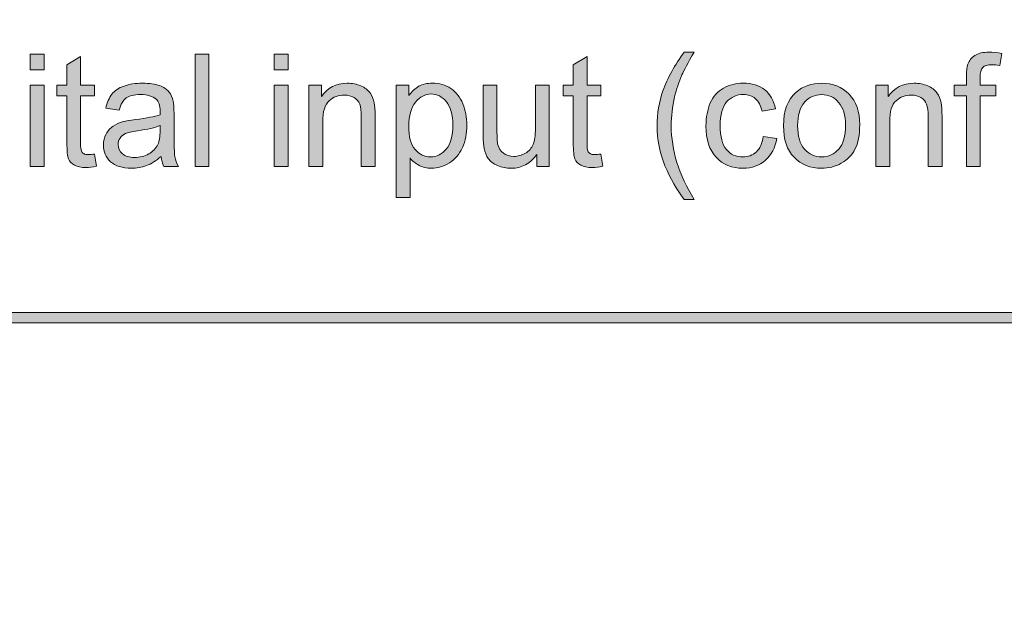
# Model space of a CAD drawing. Units: millimetres. Extents: x -49 to 353, y 65 to 290.
# Drawn here: x 271 to 287, y 207 to 217 of the extents above; entities that cross this region are included whole.
import ezdxf

# ---------------------------------------------------------------- set-up
doc = ezdxf.new("R2010")
doc.units = ezdxf.units.MM
doc.header["$MEASUREMENT"] = 0
for name, color, linetype, lineweight in [('Drawing', 7, 'Continuous', 0), ('Layer 4', 7, 'Continuous', 0), ('Text', 7, 'Continuous', 0)]:
    doc.layers.add(name, color=color, linetype=linetype, lineweight=lineweight)

msp = doc.modelspace()

# ---------------------------------------------------------------- hatches: boundary and pattern name
at = {"layer": 'Drawing', "transparency": 33554687}
h = msp.add_hatch(color=7, dxfattribs=at)
h.dxf.hatch_style = 2
edge = h.paths.add_edge_path()
edge.add_spline(control_points=[(251.967, 211.797), (251.967, 211.797), (312.44, 211.797), (312.44, 211.797), (312.44, 211.797), (312.44, 230.152), (312.44, 230.152), (312.44, 230.152), (251.967, 230.152), (251.967, 230.152), (251.967, 230.152), (251.967, 211.797), (251.967, 211.797)], knot_values=[0, 0, 0, 0, 1, 1, 1, 2, 2, 2, 3, 3, 3, 4, 4, 4, 4], degree=3, periodic=0)
edge = h.paths.add_edge_path()
edge.add_spline(control_points=[(312.528, 211.62), (312.528, 211.62), (251.879, 211.62), (251.879, 211.62), (251.83, 211.62), (251.79, 211.66), (251.79, 211.708), (251.79, 211.708), (251.79, 230.24), (251.79, 230.24), (251.79, 230.289), (251.83, 230.328), (251.879, 230.328), (251.879, 230.328), (312.528, 230.328), (312.528, 230.328), (312.577, 230.328), (312.617, 230.289), (312.617, 230.24), (312.617, 230.24), (312.617, 211.708), (312.617, 211.708), (312.617, 211.66), (312.577, 211.62), (312.528, 211.62)], knot_values=[0, 0, 0, 0, 1, 1, 1, 2, 2, 2, 3, 3, 3, 4, 4, 4, 5, 5, 5, 6, 6, 6, 7, 7, 7, 8, 8, 8, 8], degree=3, periodic=0)
at = {"layer": 'Layer 4', "transparency": 33554687}
h = msp.add_hatch(color=7, dxfattribs=at)
h.dxf.hatch_style = 2
edge = h.paths.add_edge_path()
edge.add_spline(control_points=[(120.559, 182.333), (120.559, 182.333), (352.873, 182.333), (352.873, 182.333), (352.873, 182.333), (352.873, 235.206), (352.873, 235.206), (352.873, 235.206), (120.559, 235.206), (120.559, 235.206), (120.559, 235.206), (120.559, 182.333), (120.559, 182.333)], knot_values=[0, 0, 0, 0, 1, 1, 1, 2, 2, 2, 3, 3, 3, 4, 4, 4, 4], degree=3, periodic=0)
edge = h.paths.add_edge_path()
edge.add_spline(control_points=[(352.961, 182.157), (352.961, 182.157), (120.47, 182.157), (120.47, 182.157), (120.422, 182.157), (120.382, 182.197), (120.382, 182.245), (120.382, 182.245), (120.382, 235.294), (120.382, 235.294), (120.382, 235.343), (120.422, 235.383), (120.47, 235.383), (120.47, 235.383), (352.961, 235.383), (352.961, 235.383), (353.01, 235.383), (353.05, 235.343), (353.05, 235.294), (353.05, 235.294), (353.05, 182.245), (353.05, 182.245), (353.05, 182.197), (353.01, 182.157), (352.961, 182.157)], knot_values=[0, 0, 0, 0, 1, 1, 1, 2, 2, 2, 3, 3, 3, 4, 4, 4, 5, 5, 5, 6, 6, 6, 7, 7, 7, 8, 8, 8, 8], degree=3, periodic=0)
at = {"layer": 'Text', "transparency": 33554687}
h = msp.add_hatch(color=7, dxfattribs=at)
h.dxf.hatch_style = 2
edge = h.paths.add_edge_path()
edge.add_spline(control_points=[(270.862, 214.285), (270.862, 214.285), (270.862, 215.672), (270.862, 215.672), (270.862, 215.672), (271.097, 215.672), (271.097, 215.672), (271.097, 215.672), (271.097, 214.285), (271.097, 214.285), (271.097, 214.285), (270.862, 214.285), (270.862, 214.285)], knot_values=[0, 0, 0, 0, 1, 1, 1, 2, 2, 2, 3, 3, 3, 4, 4, 4, 4], degree=3, periodic=0)
edge = h.paths.add_edge_path()
edge.add_spline(control_points=[(270.862, 215.929), (270.862, 215.929), (270.862, 216.2), (270.862, 216.2), (270.862, 216.2), (271.097, 216.2), (271.097, 216.2), (271.097, 216.2), (271.097, 215.929), (271.097, 215.929), (271.097, 215.929), (270.862, 215.929), (270.862, 215.929)], knot_values=[0, 0, 0, 0, 1, 1, 1, 2, 2, 2, 3, 3, 3, 4, 4, 4, 4], degree=3, periodic=0)
h = msp.add_hatch(color=7, dxfattribs=at)
h.dxf.hatch_style = 2
edge = h.paths.add_edge_path()
edge.add_spline(control_points=[(273.674, 214.285), (273.674, 214.285), (273.674, 216.2), (273.674, 216.2), (273.674, 216.2), (273.909, 216.2), (273.909, 216.2), (273.909, 216.2), (273.909, 214.285), (273.909, 214.285), (273.909, 214.285), (273.674, 214.285), (273.674, 214.285)], knot_values=[0, 0, 0, 0, 1, 1, 1, 2, 2, 2, 3, 3, 3, 4, 4, 4, 4], degree=3, periodic=0)
h = msp.add_hatch(color=7, dxfattribs=at)
h.dxf.hatch_style = 2
edge = h.paths.add_edge_path()
edge.add_spline(control_points=[(275.021, 214.285), (275.021, 214.285), (275.021, 215.672), (275.021, 215.672), (275.021, 215.672), (275.256, 215.672), (275.256, 215.672), (275.256, 215.672), (275.256, 214.285), (275.256, 214.285), (275.256, 214.285), (275.021, 214.285), (275.021, 214.285)], knot_values=[0, 0, 0, 0, 1, 1, 1, 2, 2, 2, 3, 3, 3, 4, 4, 4, 4], degree=3, periodic=0)
edge = h.paths.add_edge_path()
edge.add_spline(control_points=[(275.021, 215.929), (275.021, 215.929), (275.021, 216.2), (275.021, 216.2), (275.021, 216.2), (275.256, 216.2), (275.256, 216.2), (275.256, 216.2), (275.256, 215.929), (275.256, 215.929), (275.256, 215.929), (275.021, 215.929), (275.021, 215.929)], knot_values=[0, 0, 0, 0, 1, 1, 1, 2, 2, 2, 3, 3, 3, 4, 4, 4, 4], degree=3, periodic=0)
h = msp.add_hatch(color=7, dxfattribs=at)
h.dxf.hatch_style = 2
edge = h.paths.add_edge_path()
edge.add_spline(control_points=[(282.011, 213.722), (281.882, 213.886), (281.772, 214.078), (281.682, 214.297), (281.592, 214.516), (281.548, 214.743), (281.548, 214.979), (281.548, 215.186), (281.581, 215.384), (281.648, 215.574), (281.726, 215.794), (281.848, 216.014), (282.011, 216.232), (282.011, 216.232), (282.18, 216.232), (282.18, 216.232), (282.074, 216.051), (282.005, 215.922), (281.971, 215.844), (281.918, 215.724), (281.876, 215.599), (281.845, 215.468), (281.808, 215.305), (281.789, 215.142), (281.789, 214.977), (281.789, 214.558), (281.919, 214.14), (282.18, 213.722), (282.18, 213.722), (282.011, 213.722), (282.011, 213.722)], knot_values=[0, 0, 0, 0, 1, 1, 1, 2, 2, 2, 3, 3, 3, 4, 4, 4, 5, 5, 5, 6, 6, 6, 7, 7, 7, 8, 8, 8, 9, 9, 9, 10, 10, 10, 10], degree=3, periodic=0)
h = msp.add_hatch(color=7, dxfattribs=at)
h.dxf.hatch_style = 2
edge = h.paths.add_edge_path()
edge.add_spline(control_points=[(286.821, 214.285), (286.821, 214.285), (286.821, 215.489), (286.821, 215.489), (286.821, 215.489), (286.613, 215.489), (286.613, 215.489), (286.613, 215.489), (286.613, 215.672), (286.613, 215.672), (286.613, 215.672), (286.821, 215.672), (286.821, 215.672), (286.821, 215.672), (286.821, 215.82), (286.821, 215.82), (286.821, 215.913), (286.829, 215.982), (286.846, 216.027), (286.868, 216.088), (286.908, 216.138), (286.965, 216.175), (287.022, 216.213), (287.102, 216.232), (287.205, 216.232), (287.271, 216.232), (287.344, 216.224), (287.424, 216.209), (287.424, 216.209), (287.389, 216.004), (287.389, 216.004), (287.34, 216.012), (287.294, 216.017), (287.251, 216.017), (287.179, 216.017), (287.129, 216.001), (287.099, 215.971), (287.069, 215.94), (287.055, 215.883), (287.055, 215.8), (287.055, 215.8), (287.055, 215.672), (287.055, 215.672), (287.055, 215.672), (287.325, 215.672), (287.325, 215.672), (287.325, 215.672), (287.325, 215.489), (287.325, 215.489), (287.325, 215.489), (287.055, 215.489), (287.055, 215.489), (287.055, 215.489), (287.055, 214.285), (287.055, 214.285), (287.055, 214.285), (286.821, 214.285), (286.821, 214.285)], knot_values=[0, 0, 0, 0, 1, 1, 1, 2, 2, 2, 3, 3, 3, 4, 4, 4, 5, 5, 5, 6, 6, 6, 7, 7, 7, 8, 8, 8, 9, 9, 9, 10, 10, 10, 11, 11, 11, 12, 12, 12, 13, 13, 13, 14, 14, 14, 15, 15, 15, 16, 16, 16, 17, 17, 17, 18, 18, 18, 19, 19, 19, 19], degree=3, periodic=0)
h = msp.add_hatch(color=7, dxfattribs=at)
h.dxf.hatch_style = 2
edge = h.paths.add_edge_path()
edge.add_spline(control_points=[(271.957, 214.495), (271.957, 214.495), (271.991, 214.288), (271.991, 214.288), (271.924, 214.274), (271.865, 214.267), (271.813, 214.267), (271.728, 214.267), (271.662, 214.28), (271.614, 214.307), (271.568, 214.334), (271.535, 214.37), (271.515, 214.414), (271.496, 214.458), (271.487, 214.55), (271.487, 214.691), (271.487, 214.691), (271.487, 215.489), (271.487, 215.489), (271.487, 215.489), (271.314, 215.489), (271.314, 215.489), (271.314, 215.489), (271.314, 215.672), (271.314, 215.672), (271.314, 215.672), (271.487, 215.672), (271.487, 215.672), (271.487, 215.672), (271.487, 216.015), (271.487, 216.015), (271.487, 216.015), (271.72, 216.156), (271.72, 216.156), (271.72, 216.156), (271.72, 215.672), (271.72, 215.672), (271.72, 215.672), (271.957, 215.672), (271.957, 215.672), (271.957, 215.672), (271.957, 215.489), (271.957, 215.489), (271.957, 215.489), (271.72, 215.489), (271.72, 215.489), (271.72, 215.489), (271.72, 214.678), (271.72, 214.678), (271.72, 214.611), (271.724, 214.568), (271.733, 214.549), (271.741, 214.53), (271.755, 214.515), (271.773, 214.503), (271.792, 214.492), (271.819, 214.486), (271.854, 214.486), (271.88, 214.486), (271.914, 214.489), (271.957, 214.495)], knot_values=[0, 0, 0, 0, 1, 1, 1, 2, 2, 2, 3, 3, 3, 4, 4, 4, 5, 5, 5, 6, 6, 6, 7, 7, 7, 8, 8, 8, 9, 9, 9, 10, 10, 10, 11, 11, 11, 12, 12, 12, 13, 13, 13, 14, 14, 14, 15, 15, 15, 16, 16, 16, 17, 17, 17, 18, 18, 18, 19, 19, 19, 20, 20, 20, 20], degree=3, periodic=0)
h = msp.add_hatch(color=7, dxfattribs=at)
h.dxf.hatch_style = 2
edge = h.paths.add_edge_path()
edge.add_spline(control_points=[(280.589, 214.495), (280.589, 214.495), (280.623, 214.288), (280.623, 214.288), (280.557, 214.274), (280.498, 214.267), (280.446, 214.267), (280.36, 214.267), (280.294, 214.28), (280.247, 214.307), (280.2, 214.334), (280.167, 214.37), (280.148, 214.414), (280.129, 214.458), (280.119, 214.55), (280.119, 214.691), (280.119, 214.691), (280.119, 215.489), (280.119, 215.489), (280.119, 215.489), (279.946, 215.489), (279.946, 215.489), (279.946, 215.489), (279.946, 215.672), (279.946, 215.672), (279.946, 215.672), (280.119, 215.672), (280.119, 215.672), (280.119, 215.672), (280.119, 216.015), (280.119, 216.015), (280.119, 216.015), (280.353, 216.156), (280.353, 216.156), (280.353, 216.156), (280.353, 215.672), (280.353, 215.672), (280.353, 215.672), (280.589, 215.672), (280.589, 215.672), (280.589, 215.672), (280.589, 215.489), (280.589, 215.489), (280.589, 215.489), (280.353, 215.489), (280.353, 215.489), (280.353, 215.489), (280.353, 214.678), (280.353, 214.678), (280.353, 214.611), (280.357, 214.568), (280.365, 214.549), (280.373, 214.53), (280.387, 214.515), (280.406, 214.503), (280.424, 214.492), (280.451, 214.486), (280.486, 214.486), (280.512, 214.486), (280.547, 214.489), (280.589, 214.495)], knot_values=[0, 0, 0, 0, 1, 1, 1, 2, 2, 2, 3, 3, 3, 4, 4, 4, 5, 5, 5, 6, 6, 6, 7, 7, 7, 8, 8, 8, 9, 9, 9, 10, 10, 10, 11, 11, 11, 12, 12, 12, 13, 13, 13, 14, 14, 14, 15, 15, 15, 16, 16, 16, 17, 17, 17, 18, 18, 18, 19, 19, 19, 20, 20, 20, 20], degree=3, periodic=0)
h = msp.add_hatch(color=7, dxfattribs=at)
h.dxf.hatch_style = 2
edge = h.paths.add_edge_path()
edge.add_spline(control_points=[(273.075, 214.981), (272.989, 214.946), (272.862, 214.917), (272.691, 214.892), (272.594, 214.878), (272.526, 214.863), (272.486, 214.845), (272.446, 214.828), (272.415, 214.802), (272.393, 214.769), (272.371, 214.735), (272.36, 214.698), (272.36, 214.657), (272.36, 214.595), (272.384, 214.542), (272.432, 214.501), (272.479, 214.459), (272.548, 214.438), (272.64, 214.438), (272.73, 214.438), (272.811, 214.458), (272.882, 214.497), (272.952, 214.537), (273.004, 214.591), (273.037, 214.66), (273.062, 214.713), (273.075, 214.791), (273.075, 214.895), (273.075, 214.895), (273.075, 214.981), (273.075, 214.981)], knot_values=[0, 0, 0, 0, 1, 1, 1, 2, 2, 2, 3, 3, 3, 4, 4, 4, 5, 5, 5, 6, 6, 6, 7, 7, 7, 8, 8, 8, 9, 9, 9, 10, 10, 10, 10], degree=3, periodic=0)
edge = h.paths.add_edge_path()
edge.add_spline(control_points=[(273.094, 214.456), (273.007, 214.382), (272.924, 214.33), (272.843, 214.299), (272.762, 214.269), (272.676, 214.254), (272.584, 214.254), (272.431, 214.254), (272.314, 214.291), (272.232, 214.365), (272.15, 214.44), (272.11, 214.535), (272.11, 214.651), (272.11, 214.719), (272.125, 214.781), (272.156, 214.837), (272.187, 214.893), (272.227, 214.938), (272.278, 214.972), (272.328, 215.006), (272.384, 215.032), (272.447, 215.049), (272.493, 215.061), (272.563, 215.073), (272.656, 215.084), (272.845, 215.107), (272.985, 215.134), (273.075, 215.165), (273.075, 215.198), (273.076, 215.218), (273.076, 215.227), (273.076, 215.322), (273.054, 215.39), (273.009, 215.429), (272.949, 215.482), (272.86, 215.509), (272.742, 215.509), (272.631, 215.509), (272.549, 215.489), (272.497, 215.451), (272.444, 215.412), (272.405, 215.343), (272.38, 215.245), (272.38, 215.245), (272.15, 215.276), (272.15, 215.276), (272.171, 215.375), (272.205, 215.454), (272.253, 215.515), (272.301, 215.575), (272.37, 215.622), (272.461, 215.654), (272.551, 215.687), (272.657, 215.703), (272.776, 215.703), (272.894, 215.703), (272.99, 215.689), (273.064, 215.662), (273.138, 215.634), (273.193, 215.599), (273.227, 215.556), (273.262, 215.514), (273.287, 215.461), (273.301, 215.396), (273.308, 215.356), (273.313, 215.284), (273.313, 215.18), (273.313, 215.18), (273.313, 214.866), (273.313, 214.866), (273.313, 214.648), (273.317, 214.51), (273.327, 214.452), (273.337, 214.394), (273.357, 214.338), (273.387, 214.285), (273.387, 214.285), (273.141, 214.285), (273.141, 214.285), (273.117, 214.334), (273.101, 214.391), (273.094, 214.456)], knot_values=[0, 0, 0, 0, 1, 1, 1, 2, 2, 2, 3, 3, 3, 4, 4, 4, 5, 5, 5, 6, 6, 6, 7, 7, 7, 8, 8, 8, 9, 9, 9, 10, 10, 10, 11, 11, 11, 12, 12, 12, 13, 13, 13, 14, 14, 14, 15, 15, 15, 16, 16, 16, 17, 17, 17, 18, 18, 18, 19, 19, 19, 20, 20, 20, 21, 21, 21, 22, 22, 22, 23, 23, 23, 24, 24, 24, 25, 25, 25, 26, 26, 26, 27, 27, 27, 27], degree=3, periodic=0)
h = msp.add_hatch(color=7, dxfattribs=at)
h.dxf.hatch_style = 2
edge = h.paths.add_edge_path()
edge.add_spline(control_points=[(275.613, 214.285), (275.613, 214.285), (275.613, 215.672), (275.613, 215.672), (275.613, 215.672), (275.825, 215.672), (275.825, 215.672), (275.825, 215.672), (275.825, 215.475), (275.825, 215.475), (275.927, 215.627), (276.074, 215.703), (276.266, 215.703), (276.35, 215.703), (276.427, 215.688), (276.497, 215.658), (276.567, 215.628), (276.619, 215.589), (276.654, 215.54), (276.689, 215.491), (276.714, 215.433), (276.727, 215.366), (276.736, 215.323), (276.74, 215.247), (276.74, 215.138), (276.74, 215.138), (276.74, 214.285), (276.74, 214.285), (276.74, 214.285), (276.505, 214.285), (276.505, 214.285), (276.505, 214.285), (276.505, 215.129), (276.505, 215.129), (276.505, 215.224), (276.496, 215.296), (276.478, 215.344), (276.46, 215.391), (276.427, 215.429), (276.381, 215.457), (276.334, 215.485), (276.279, 215.5), (276.217, 215.5), (276.116, 215.5), (276.03, 215.468), (275.958, 215.404), (275.885, 215.341), (275.848, 215.22), (275.848, 215.043), (275.848, 215.043), (275.848, 214.285), (275.848, 214.285), (275.848, 214.285), (275.613, 214.285), (275.613, 214.285)], knot_values=[0, 0, 0, 0, 1, 1, 1, 2, 2, 2, 3, 3, 3, 4, 4, 4, 5, 5, 5, 6, 6, 6, 7, 7, 7, 8, 8, 8, 9, 9, 9, 10, 10, 10, 11, 11, 11, 12, 12, 12, 13, 13, 13, 14, 14, 14, 15, 15, 15, 16, 16, 16, 17, 17, 17, 18, 18, 18, 18], degree=3, periodic=0)
h = msp.add_hatch(color=7, dxfattribs=at)
h.dxf.hatch_style = 2
edge = h.paths.add_edge_path()
edge.add_spline(control_points=[(277.314, 214.971), (277.314, 214.792), (277.35, 214.66), (277.422, 214.575), (277.495, 214.49), (277.582, 214.447), (277.685, 214.447), (277.789, 214.447), (277.879, 214.491), (277.953, 214.58), (278.027, 214.668), (278.065, 214.805), (278.065, 214.99), (278.065, 215.167), (278.029, 215.299), (277.956, 215.387), (277.883, 215.475), (277.796, 215.519), (277.695, 215.519), (277.595, 215.519), (277.507, 215.472), (277.429, 215.379), (277.352, 215.285), (277.314, 215.149), (277.314, 214.971)], knot_values=[0, 0, 0, 0, 1, 1, 1, 2, 2, 2, 3, 3, 3, 4, 4, 4, 5, 5, 5, 6, 6, 6, 7, 7, 7, 8, 8, 8, 8], degree=3, periodic=0)
edge = h.paths.add_edge_path()
edge.add_spline(control_points=[(277.101, 213.754), (277.101, 213.754), (277.101, 215.672), (277.101, 215.672), (277.101, 215.672), (277.315, 215.672), (277.315, 215.672), (277.315, 215.672), (277.315, 215.492), (277.315, 215.492), (277.366, 215.562), (277.423, 215.615), (277.486, 215.65), (277.55, 215.686), (277.627, 215.703), (277.717, 215.703), (277.836, 215.703), (277.94, 215.673), (278.031, 215.612), (278.122, 215.551), (278.19, 215.465), (278.236, 215.354), (278.282, 215.243), (278.305, 215.121), (278.305, 214.989), (278.305, 214.847), (278.28, 214.719), (278.229, 214.606), (278.178, 214.492), (278.104, 214.405), (278.007, 214.345), (277.91, 214.284), (277.808, 214.254), (277.701, 214.254), (277.622, 214.254), (277.552, 214.27), (277.489, 214.303), (277.427, 214.336), (277.376, 214.378), (277.336, 214.429), (277.336, 214.429), (277.336, 213.754), (277.336, 213.754), (277.336, 213.754), (277.101, 213.754), (277.101, 213.754)], knot_values=[0, 0, 0, 0, 1, 1, 1, 2, 2, 2, 3, 3, 3, 4, 4, 4, 5, 5, 5, 6, 6, 6, 7, 7, 7, 8, 8, 8, 9, 9, 9, 10, 10, 10, 11, 11, 11, 12, 12, 12, 13, 13, 13, 14, 14, 14, 15, 15, 15, 15], degree=3, periodic=0)
h = msp.add_hatch(color=7, dxfattribs=at)
h.dxf.hatch_style = 2
edge = h.paths.add_edge_path()
edge.add_spline(control_points=[(283.358, 214.793), (283.358, 214.793), (283.589, 214.763), (283.589, 214.763), (283.563, 214.604), (283.499, 214.479), (283.395, 214.389), (283.291, 214.299), (283.163, 214.254), (283.011, 214.254), (282.822, 214.254), (282.669, 214.316), (282.554, 214.44), (282.439, 214.564), (282.381, 214.742), (282.381, 214.973), (282.381, 215.123), (282.406, 215.254), (282.455, 215.366), (282.505, 215.479), (282.581, 215.563), (282.682, 215.619), (282.783, 215.675), (282.894, 215.703), (283.013, 215.703), (283.163, 215.703), (283.287, 215.665), (283.383, 215.589), (283.478, 215.513), (283.54, 215.405), (283.566, 215.265), (283.566, 215.265), (283.338, 215.229), (283.338, 215.229), (283.316, 215.322), (283.278, 215.393), (283.222, 215.44), (283.167, 215.487), (283.1, 215.51), (283.022, 215.51), (282.904, 215.51), (282.808, 215.468), (282.733, 215.383), (282.659, 215.298), (282.623, 215.164), (282.623, 214.98), (282.623, 214.794), (282.658, 214.658), (282.729, 214.574), (282.801, 214.489), (282.894, 214.447), (283.009, 214.447), (283.101, 214.447), (283.178, 214.475), (283.24, 214.532), (283.302, 214.588), (283.341, 214.676), (283.358, 214.793)], knot_values=[0, 0, 0, 0, 1, 1, 1, 2, 2, 2, 3, 3, 3, 4, 4, 4, 5, 5, 5, 6, 6, 6, 7, 7, 7, 8, 8, 8, 9, 9, 9, 10, 10, 10, 11, 11, 11, 12, 12, 12, 13, 13, 13, 14, 14, 14, 15, 15, 15, 16, 16, 16, 17, 17, 17, 18, 18, 18, 19, 19, 19, 19], degree=3, periodic=0)
h = msp.add_hatch(color=7, dxfattribs=at)
h.dxf.hatch_style = 2
edge = h.paths.add_edge_path()
edge.add_spline(control_points=[(283.944, 214.979), (283.944, 214.801), (283.983, 214.668), (284.06, 214.58), (284.138, 214.491), (284.235, 214.447), (284.353, 214.447), (284.469, 214.447), (284.567, 214.491), (284.644, 214.58), (284.722, 214.669), (284.76, 214.804), (284.76, 214.986), (284.76, 215.158), (284.721, 215.288), (284.643, 215.376), (284.566, 215.465), (284.469, 215.509), (284.353, 215.509), (284.235, 215.509), (284.138, 215.465), (284.06, 215.377), (283.983, 215.289), (283.944, 215.156), (283.944, 214.979)], knot_values=[0, 0, 0, 0, 1, 1, 1, 2, 2, 2, 3, 3, 3, 4, 4, 4, 5, 5, 5, 6, 6, 6, 7, 7, 7, 8, 8, 8, 8], degree=3, periodic=0)
edge = h.paths.add_edge_path()
edge.add_spline(control_points=[(283.703, 214.979), (283.703, 215.235), (283.774, 215.426), (283.917, 215.549), (284.036, 215.652), (284.181, 215.703), (284.353, 215.703), (284.544, 215.703), (284.699, 215.641), (284.821, 215.516), (284.941, 215.391), (285.002, 215.218), (285.002, 214.998), (285.002, 214.82), (284.975, 214.679), (284.921, 214.577), (284.868, 214.475), (284.79, 214.395), (284.688, 214.339), (284.586, 214.282), (284.474, 214.254), (284.353, 214.254), (284.159, 214.254), (284.002, 214.316), (283.882, 214.44), (283.762, 214.565), (283.703, 214.744), (283.703, 214.979)], knot_values=[0, 0, 0, 0, 1, 1, 1, 2, 2, 2, 3, 3, 3, 4, 4, 4, 5, 5, 5, 6, 6, 6, 7, 7, 7, 8, 8, 8, 9, 9, 9, 9], degree=3, periodic=0)
h = msp.add_hatch(color=7, dxfattribs=at)
h.dxf.hatch_style = 2
edge = h.paths.add_edge_path()
edge.add_spline(control_points=[(285.278, 214.285), (285.278, 214.285), (285.278, 215.672), (285.278, 215.672), (285.278, 215.672), (285.489, 215.672), (285.489, 215.672), (285.489, 215.672), (285.489, 215.475), (285.489, 215.475), (285.591, 215.627), (285.738, 215.703), (285.931, 215.703), (286.014, 215.703), (286.091, 215.688), (286.161, 215.658), (286.231, 215.628), (286.284, 215.589), (286.318, 215.54), (286.353, 215.491), (286.378, 215.433), (286.391, 215.366), (286.4, 215.323), (286.405, 215.247), (286.405, 215.138), (286.405, 215.138), (286.405, 214.285), (286.405, 214.285), (286.405, 214.285), (286.17, 214.285), (286.17, 214.285), (286.17, 214.285), (286.17, 215.129), (286.17, 215.129), (286.17, 215.224), (286.16, 215.296), (286.142, 215.344), (286.124, 215.391), (286.091, 215.429), (286.045, 215.457), (285.998, 215.485), (285.944, 215.5), (285.881, 215.5), (285.781, 215.5), (285.695, 215.468), (285.622, 215.404), (285.549, 215.341), (285.513, 215.22), (285.513, 215.043), (285.513, 215.043), (285.513, 214.285), (285.513, 214.285), (285.513, 214.285), (285.278, 214.285), (285.278, 214.285)], knot_values=[0, 0, 0, 0, 1, 1, 1, 2, 2, 2, 3, 3, 3, 4, 4, 4, 5, 5, 5, 6, 6, 6, 7, 7, 7, 8, 8, 8, 9, 9, 9, 10, 10, 10, 11, 11, 11, 12, 12, 12, 13, 13, 13, 14, 14, 14, 15, 15, 15, 16, 16, 16, 17, 17, 17, 18, 18, 18, 18], degree=3, periodic=0)
h = msp.add_hatch(color=7, dxfattribs=at)
h.dxf.hatch_style = 2
edge = h.paths.add_edge_path()
edge.add_spline(control_points=[(279.497, 214.285), (279.497, 214.285), (279.497, 214.489), (279.497, 214.489), (279.39, 214.332), (279.243, 214.254), (279.058, 214.254), (278.976, 214.254), (278.899, 214.269), (278.828, 214.301), (278.757, 214.332), (278.704, 214.372), (278.67, 214.419), (278.636, 214.466), (278.612, 214.525), (278.598, 214.593), (278.588, 214.639), (278.584, 214.713), (278.584, 214.813), (278.584, 214.813), (278.584, 215.672), (278.584, 215.672), (278.584, 215.672), (278.818, 215.672), (278.818, 215.672), (278.818, 215.672), (278.818, 214.903), (278.818, 214.903), (278.818, 214.78), (278.823, 214.697), (278.833, 214.655), (278.848, 214.593), (278.879, 214.544), (278.927, 214.509), (278.975, 214.474), (279.034, 214.456), (279.104, 214.456), (279.175, 214.456), (279.241, 214.474), (279.303, 214.51), (279.365, 214.546), (279.409, 214.596), (279.434, 214.658), (279.46, 214.72), (279.473, 214.81), (279.473, 214.929), (279.473, 214.929), (279.473, 215.672), (279.473, 215.672), (279.473, 215.672), (279.708, 215.672), (279.708, 215.672), (279.708, 215.672), (279.708, 214.285), (279.708, 214.285), (279.708, 214.285), (279.497, 214.285), (279.497, 214.285)], knot_values=[0, 0, 0, 0, 1, 1, 1, 2, 2, 2, 3, 3, 3, 4, 4, 4, 5, 5, 5, 6, 6, 6, 7, 7, 7, 8, 8, 8, 9, 9, 9, 10, 10, 10, 11, 11, 11, 12, 12, 12, 13, 13, 13, 14, 14, 14, 15, 15, 15, 16, 16, 16, 17, 17, 17, 18, 18, 18, 19, 19, 19, 19], degree=3, periodic=0)

# ---------------------------------------------------------------- linework, layer by layer
at = {"layer": 'Drawing', "color": 7}
for points in [[(251.967, 211.797), (251.967, 211.797), (312.44, 211.797), (312.44, 211.797)], [(312.528, 211.62), (312.528, 211.62), (251.879, 211.62), (251.879, 211.62)]]:
    msp.add_open_spline(points, degree=3, dxfattribs=at)
at = {"layer": 'Text', "color": 7}
for points in [[(270.862, 215.929), (270.862, 215.929), (270.862, 216.2), (270.862, 216.2)], [(270.862, 216.2), (270.862, 216.2), (271.097, 216.2), (271.097, 216.2)], [(271.097, 216.2), (271.097, 216.2), (271.097, 215.929), (271.097, 215.929)], [(273.674, 214.285), (273.674, 214.285), (273.674, 216.2), (273.674, 216.2)], [(273.674, 216.2), (273.674, 216.2), (273.909, 216.2), (273.909, 216.2)], [(273.909, 216.2), (273.909, 216.2), (273.909, 214.285), (273.909, 214.285)], [(275.021, 215.929), (275.021, 215.929), (275.021, 216.2), (275.021, 216.2)], [(275.021, 216.2), (275.021, 216.2), (275.256, 216.2), (275.256, 216.2)], [(275.256, 216.2), (275.256, 216.2), (275.256, 215.929), (275.256, 215.929)], [(281.648, 215.574), (281.726, 215.794), (281.848, 216.014), (282.011, 216.232)], [(282.18, 216.232), (282.074, 216.051), (282.005, 215.922), (281.971, 215.844)], [(282.011, 216.232), (282.011, 216.232), (282.18, 216.232), (282.18, 216.232)], [(287.424, 216.209), (287.424, 216.209), (287.389, 216.004), (287.389, 216.004)], [(271.487, 216.015), (271.487, 216.015), (271.72, 216.156), (271.72, 216.156)], [(271.72, 216.156), (271.72, 216.156), (271.72, 215.672), (271.72, 215.672)], [(280.119, 216.015), (280.119, 216.015), (280.353, 216.156), (280.353, 216.156)], [(280.353, 216.156), (280.353, 216.156), (280.353, 215.672), (280.353, 215.672)], [(286.821, 215.82), (286.821, 215.913), (286.829, 215.982), (286.846, 216.027)], [(286.846, 216.027), (286.868, 216.088), (286.908, 216.138), (286.965, 216.175)], [(271.097, 215.929), (271.097, 215.929), (270.862, 215.929), (270.862, 215.929)], [(271.487, 215.672), (271.487, 215.672), (271.487, 216.015), (271.487, 216.015)], [(275.256, 215.929), (275.256, 215.929), (275.021, 215.929), (275.021, 215.929)], [(280.119, 215.672), (280.119, 215.672), (280.119, 216.015), (280.119, 216.015)], [(287.099, 215.971), (287.069, 215.94), (287.055, 215.883), (287.055, 215.8)], [(281.971, 215.844), (281.918, 215.724), (281.876, 215.599), (281.845, 215.468)], [(286.821, 215.672), (286.821, 215.672), (286.821, 215.82), (286.821, 215.82)], [(287.055, 215.8), (287.055, 215.8), (287.055, 215.672), (287.055, 215.672)], [(270.862, 214.285), (270.862, 214.285), (270.862, 215.672), (270.862, 215.672)], [(270.862, 215.672), (270.862, 215.672), (271.097, 215.672), (271.097, 215.672)], [(271.097, 215.672), (271.097, 215.672), (271.097, 214.285), (271.097, 214.285)], [(271.314, 215.489), (271.314, 215.489), (271.314, 215.672), (271.314, 215.672)], [(271.314, 215.672), (271.314, 215.672), (271.487, 215.672), (271.487, 215.672)], [(271.72, 215.672), (271.72, 215.672), (271.957, 215.672), (271.957, 215.672)], [(271.957, 215.672), (271.957, 215.672), (271.957, 215.489), (271.957, 215.489)], [(272.253, 215.515), (272.301, 215.575), (272.37, 215.622), (272.461, 215.654)], [(275.021, 214.285), (275.021, 214.285), (275.021, 215.672), (275.021, 215.672)], [(275.021, 215.672), (275.021, 215.672), (275.256, 215.672), (275.256, 215.672)], [(275.256, 215.672), (275.256, 215.672), (275.256, 214.285), (275.256, 214.285)], [(275.613, 214.285), (275.613, 214.285), (275.613, 215.672), (275.613, 215.672)], [(275.613, 215.672), (275.613, 215.672), (275.825, 215.672), (275.825, 215.672)], [(275.825, 215.672), (275.825, 215.672), (275.825, 215.475), (275.825, 215.475)], [(276.497, 215.658), (276.567, 215.628), (276.619, 215.589), (276.654, 215.54)], [(276.654, 215.54), (276.689, 215.491), (276.714, 215.433), (276.727, 215.366)], [(277.101, 213.754), (277.101, 213.754), (277.101, 215.672), (277.101, 215.672)], [(277.101, 215.672), (277.101, 215.672), (277.315, 215.672), (277.315, 215.672)], [(277.315, 215.672), (277.315, 215.672), (277.315, 215.492), (277.315, 215.492)], [(277.315, 215.492), (277.366, 215.562), (277.423, 215.615), (277.486, 215.65)], [(278.031, 215.612), (278.122, 215.551), (278.19, 215.465), (278.236, 215.354)], [(278.584, 214.813), (278.584, 214.813), (278.584, 215.672), (278.584, 215.672)], [(278.584, 215.672), (278.584, 215.672), (278.818, 215.672), (278.818, 215.672)], [(278.818, 215.672), (278.818, 215.672), (278.818, 214.903), (278.818, 214.903)], [(279.473, 214.929), (279.473, 214.929), (279.473, 215.672), (279.473, 215.672)], [(279.473, 215.672), (279.473, 215.672), (279.708, 215.672), (279.708, 215.672)], [(279.708, 215.672), (279.708, 215.672), (279.708, 214.285), (279.708, 214.285)], [(279.946, 215.489), (279.946, 215.489), (279.946, 215.672), (279.946, 215.672)], [(279.946, 215.672), (279.946, 215.672), (280.119, 215.672), (280.119, 215.672)], [(280.353, 215.672), (280.353, 215.672), (280.589, 215.672), (280.589, 215.672)], [(280.589, 215.672), (280.589, 215.672), (280.589, 215.489), (280.589, 215.489)], [(283.703, 214.979), (283.703, 215.235), (283.774, 215.426), (283.917, 215.549)], [(285.278, 214.285), (285.278, 214.285), (285.278, 215.672), (285.278, 215.672)], [(285.278, 215.672), (285.278, 215.672), (285.489, 215.672), (285.489, 215.672)], [(285.489, 215.672), (285.489, 215.672), (285.489, 215.475), (285.489, 215.475)], [(286.161, 215.658), (286.231, 215.628), (286.284, 215.589), (286.318, 215.54)], [(286.318, 215.54), (286.353, 215.491), (286.378, 215.433), (286.391, 215.366)], [(286.613, 215.489), (286.613, 215.489), (286.613, 215.672), (286.613, 215.672)], [(286.613, 215.672), (286.613, 215.672), (286.821, 215.672), (286.821, 215.672)], [(287.055, 215.672), (287.055, 215.672), (287.325, 215.672), (287.325, 215.672)], [(287.325, 215.672), (287.325, 215.672), (287.325, 215.489), (287.325, 215.489)], [(271.487, 215.489), (271.487, 215.489), (271.314, 215.489), (271.314, 215.489)], [(271.487, 214.691), (271.487, 214.691), (271.487, 215.489), (271.487, 215.489)], [(271.957, 215.489), (271.957, 215.489), (271.72, 215.489), (271.72, 215.489)], [(271.72, 215.489), (271.72, 215.489), (271.72, 214.678), (271.72, 214.678)], [(272.15, 215.276), (272.171, 215.375), (272.205, 215.454), (272.253, 215.515)], [(272.497, 215.451), (272.444, 215.412), (272.405, 215.343), (272.38, 215.245)], [(273.301, 215.396), (273.308, 215.356), (273.313, 215.284), (273.313, 215.18)], [(276.478, 215.344), (276.46, 215.391), (276.427, 215.429), (276.381, 215.457)], [(276.727, 215.366), (276.736, 215.323), (276.74, 215.247), (276.74, 215.138)], [(277.429, 215.379), (277.352, 215.285), (277.314, 215.149), (277.314, 214.971)], [(280.119, 215.489), (280.119, 215.489), (279.946, 215.489), (279.946, 215.489)], [(280.119, 214.691), (280.119, 214.691), (280.119, 215.489), (280.119, 215.489)], [(280.589, 215.489), (280.589, 215.489), (280.353, 215.489), (280.353, 215.489)], [(280.353, 215.489), (280.353, 215.489), (280.353, 214.678), (280.353, 214.678)], [(283.338, 215.229), (283.316, 215.322), (283.278, 215.393), (283.222, 215.44)], [(284.06, 215.377), (283.983, 215.289), (283.944, 215.156), (283.944, 214.979)], [(286.391, 215.366), (286.4, 215.323), (286.405, 215.247), (286.405, 215.138)], [(286.821, 215.489), (286.821, 215.489), (286.613, 215.489), (286.613, 215.489)], [(286.821, 214.285), (286.821, 214.285), (286.821, 215.489), (286.821, 215.489)], [(287.325, 215.489), (287.325, 215.489), (287.055, 215.489), (287.055, 215.489)], [(287.055, 215.489), (287.055, 215.489), (287.055, 214.285), (287.055, 214.285)], [(272.38, 215.245), (272.38, 215.245), (272.15, 215.276), (272.15, 215.276)], [(276.505, 215.129), (276.505, 215.224), (276.496, 215.296), (276.478, 215.344)], [(283.566, 215.265), (283.566, 215.265), (283.338, 215.229), (283.338, 215.229)], [(286.17, 215.129), (286.17, 215.224), (286.16, 215.296), (286.142, 215.344)], [(272.278, 214.972), (272.328, 215.006), (272.384, 215.032), (272.447, 215.049)], [(272.447, 215.049), (272.493, 215.061), (272.563, 215.073), (272.656, 215.084)], [(272.656, 215.084), (272.845, 215.107), (272.985, 215.134), (273.075, 215.165)], [(273.313, 215.18), (273.313, 215.18), (273.313, 214.866), (273.313, 214.866)], [(275.848, 215.043), (275.848, 215.043), (275.848, 214.285), (275.848, 214.285)], [(276.505, 214.285), (276.505, 214.285), (276.505, 215.129), (276.505, 215.129)], [(276.74, 215.138), (276.74, 215.138), (276.74, 214.285), (276.74, 214.285)], [(285.513, 215.043), (285.513, 215.043), (285.513, 214.285), (285.513, 214.285)], [(286.17, 214.285), (286.17, 214.285), (286.17, 215.129), (286.17, 215.129)], [(286.405, 215.138), (286.405, 215.138), (286.405, 214.285), (286.405, 214.285)], [(273.075, 214.981), (272.989, 214.946), (272.862, 214.917), (272.691, 214.892)], [(273.037, 214.66), (273.062, 214.713), (273.075, 214.791), (273.075, 214.895)], [(273.075, 214.895), (273.075, 214.895), (273.075, 214.981), (273.075, 214.981)], [(273.313, 214.866), (273.313, 214.648), (273.317, 214.51), (273.327, 214.452)], [(278.818, 214.903), (278.818, 214.78), (278.823, 214.697), (278.833, 214.655)], [(279.434, 214.658), (279.46, 214.72), (279.473, 214.81), (279.473, 214.929)], [(283.882, 214.44), (283.762, 214.565), (283.703, 214.744), (283.703, 214.979)], [(283.944, 214.979), (283.944, 214.801), (283.983, 214.668), (284.06, 214.58)], [(271.515, 214.414), (271.496, 214.458), (271.487, 214.55), (271.487, 214.691)], [(278.598, 214.593), (278.588, 214.639), (278.584, 214.713), (278.584, 214.813)], [(280.148, 214.414), (280.129, 214.458), (280.119, 214.55), (280.119, 214.691)], [(283.24, 214.532), (283.302, 214.588), (283.341, 214.676), (283.358, 214.793)], [(283.358, 214.793), (283.358, 214.793), (283.589, 214.763), (283.589, 214.763)], [(271.72, 214.678), (271.72, 214.611), (271.724, 214.568), (271.733, 214.549)], [(271.733, 214.549), (271.741, 214.53), (271.755, 214.515), (271.773, 214.503)], [(278.229, 214.606), (278.178, 214.492), (278.104, 214.405), (278.007, 214.345)], [(278.67, 214.419), (278.636, 214.466), (278.612, 214.525), (278.598, 214.593)], [(278.833, 214.655), (278.848, 214.593), (278.879, 214.544), (278.927, 214.509)], [(279.303, 214.51), (279.365, 214.546), (279.409, 214.596), (279.434, 214.658)], [(280.353, 214.678), (280.353, 214.611), (280.357, 214.568), (280.365, 214.549)], [(284.921, 214.577), (284.868, 214.475), (284.79, 214.395), (284.688, 214.339)], [(271.614, 214.307), (271.568, 214.334), (271.535, 214.37), (271.515, 214.414)], [(271.957, 214.495), (271.957, 214.495), (271.991, 214.288), (271.991, 214.288)], [(273.094, 214.456), (273.007, 214.382), (272.924, 214.33), (272.843, 214.299)], [(273.141, 214.285), (273.117, 214.334), (273.101, 214.391), (273.094, 214.456)], [(273.327, 214.452), (273.337, 214.394), (273.357, 214.338), (273.387, 214.285)], [(277.489, 214.303), (277.427, 214.336), (277.376, 214.378), (277.336, 214.429)], [(277.336, 214.429), (277.336, 214.429), (277.336, 213.754), (277.336, 213.754)], [(279.497, 214.285), (279.497, 214.285), (279.497, 214.489), (279.497, 214.489)], [(280.247, 214.307), (280.2, 214.334), (280.167, 214.37), (280.148, 214.414)], [(280.589, 214.495), (280.589, 214.495), (280.623, 214.288), (280.623, 214.288)], [(271.097, 214.285), (271.097, 214.285), (270.862, 214.285), (270.862, 214.285)], [(273.387, 214.285), (273.387, 214.285), (273.141, 214.285), (273.141, 214.285)], [(273.909, 214.285), (273.909, 214.285), (273.674, 214.285), (273.674, 214.285)], [(275.256, 214.285), (275.256, 214.285), (275.021, 214.285), (275.021, 214.285)], [(275.848, 214.285), (275.848, 214.285), (275.613, 214.285), (275.613, 214.285)], [(276.74, 214.285), (276.74, 214.285), (276.505, 214.285), (276.505, 214.285)], [(279.708, 214.285), (279.708, 214.285), (279.497, 214.285), (279.497, 214.285)], [(282.011, 213.722), (281.882, 213.886), (281.772, 214.078), (281.682, 214.297)], [(285.513, 214.285), (285.513, 214.285), (285.278, 214.285), (285.278, 214.285)], [(286.405, 214.285), (286.405, 214.285), (286.17, 214.285), (286.17, 214.285)], [(287.055, 214.285), (287.055, 214.285), (286.821, 214.285), (286.821, 214.285)], [(277.336, 213.754), (277.336, 213.754), (277.101, 213.754), (277.101, 213.754)], [(282.18, 213.722), (282.18, 213.722), (282.011, 213.722), (282.011, 213.722)]]:
    msp.add_open_spline(points, degree=3, dxfattribs=at)
for points, knots in [([(286.965, 216.175), (287.022, 216.213), (287.102, 216.232), (287.205, 216.232), (287.271, 216.232), (287.344, 216.224), (287.424, 216.209)], [7, 7, 7, 7, 8, 8, 8, 9, 9, 9, 9]), ([(287.389, 216.004), (287.34, 216.012), (287.294, 216.017), (287.251, 216.017), (287.179, 216.017), (287.129, 216.001), (287.099, 215.971)], [10, 10, 10, 10, 11, 11, 11, 12, 12, 12, 12]), ([(272.461, 215.654), (272.551, 215.687), (272.657, 215.703), (272.776, 215.703), (272.894, 215.703), (272.99, 215.689), (273.064, 215.662)], [17, 17, 17, 17, 18, 18, 18, 19, 19, 19, 19]), ([(275.825, 215.475), (275.927, 215.627), (276.074, 215.703), (276.266, 215.703), (276.35, 215.703), (276.427, 215.688), (276.497, 215.658)], [3, 3, 3, 3, 4, 4, 4, 5, 5, 5, 5]), ([(277.486, 215.65), (277.55, 215.686), (277.627, 215.703), (277.717, 215.703), (277.836, 215.703), (277.94, 215.673), (278.031, 215.612)], [4, 4, 4, 4, 5, 5, 5, 6, 6, 6, 6]), ([(282.554, 214.44), (282.439, 214.564), (282.381, 214.742), (282.381, 214.973), (282.381, 215.123), (282.406, 215.254), (282.455, 215.366), (282.505, 215.479), (282.581, 215.563), (282.682, 215.619), (282.783, 215.675), (282.894, 215.703), (283.013, 215.703), (283.163, 215.703), (283.287, 215.665), (283.383, 215.589), (283.478, 215.513), (283.54, 215.405), (283.566, 215.265)], [4, 4, 4, 4, 5, 5, 5, 6, 6, 6, 7, 7, 7, 8, 8, 8, 9, 9, 9, 10, 10, 10, 10]), ([(283.917, 215.549), (284.036, 215.652), (284.181, 215.703), (284.353, 215.703), (284.544, 215.703), (284.699, 215.641), (284.821, 215.516)], [1, 1, 1, 1, 2, 2, 2, 3, 3, 3, 3]), ([(285.489, 215.475), (285.591, 215.627), (285.738, 215.703), (285.931, 215.703), (286.014, 215.703), (286.091, 215.688), (286.161, 215.658)], [3, 3, 3, 3, 4, 4, 4, 5, 5, 5, 5]), ([(273.064, 215.662), (273.138, 215.634), (273.193, 215.599), (273.227, 215.556), (273.262, 215.514), (273.287, 215.461), (273.301, 215.396)], [19, 19, 19, 19, 20, 20, 20, 21, 21, 21, 21]), ([(281.682, 214.297), (281.592, 214.516), (281.548, 214.743), (281.548, 214.979), (281.548, 215.186), (281.581, 215.384), (281.648, 215.574)], [1, 1, 1, 1, 2, 2, 2, 3, 3, 3, 3]), ([(273.009, 215.429), (272.949, 215.482), (272.86, 215.509), (272.742, 215.509), (272.631, 215.509), (272.549, 215.489), (272.497, 215.451)], [11, 11, 11, 11, 12, 12, 12, 13, 13, 13, 13]), ([(273.075, 215.165), (273.075, 215.198), (273.076, 215.218), (273.076, 215.227), (273.076, 215.322), (273.054, 215.39), (273.009, 215.429)], [9, 9, 9, 9, 10, 10, 10, 11, 11, 11, 11]), ([(276.381, 215.457), (276.334, 215.485), (276.279, 215.5), (276.217, 215.5), (276.116, 215.5), (276.03, 215.468), (275.958, 215.404), (275.885, 215.341), (275.848, 215.22), (275.848, 215.043)], [13, 13, 13, 13, 14, 14, 14, 15, 15, 15, 16, 16, 16, 16]), ([(277.956, 215.387), (277.883, 215.475), (277.796, 215.519), (277.695, 215.519), (277.595, 215.519), (277.507, 215.472), (277.429, 215.379)], [5, 5, 5, 5, 6, 6, 6, 7, 7, 7, 7]), ([(277.953, 214.58), (278.027, 214.668), (278.065, 214.805), (278.065, 214.99), (278.065, 215.167), (278.029, 215.299), (277.956, 215.387)], [3, 3, 3, 3, 4, 4, 4, 5, 5, 5, 5]), ([(278.236, 215.354), (278.282, 215.243), (278.305, 215.121), (278.305, 214.989), (278.305, 214.847), (278.28, 214.719), (278.229, 214.606)], [7, 7, 7, 7, 8, 8, 8, 9, 9, 9, 9]), ([(281.845, 215.468), (281.808, 215.305), (281.789, 215.142), (281.789, 214.977), (281.789, 214.558), (281.919, 214.14), (282.18, 213.722)], [7, 7, 7, 7, 8, 8, 8, 9, 9, 9, 9]), ([(282.733, 215.383), (282.659, 215.298), (282.623, 215.164), (282.623, 214.98), (282.623, 214.794), (282.658, 214.658), (282.729, 214.574)], [14, 14, 14, 14, 15, 15, 15, 16, 16, 16, 16]), ([(283.222, 215.44), (283.167, 215.487), (283.1, 215.51), (283.022, 215.51), (282.904, 215.51), (282.808, 215.468), (282.733, 215.383)], [12, 12, 12, 12, 13, 13, 13, 14, 14, 14, 14]), ([(284.643, 215.376), (284.566, 215.465), (284.469, 215.509), (284.353, 215.509), (284.235, 215.509), (284.138, 215.465), (284.06, 215.377)], [5, 5, 5, 5, 6, 6, 6, 7, 7, 7, 7]), ([(284.644, 214.58), (284.722, 214.669), (284.76, 214.804), (284.76, 214.986), (284.76, 215.158), (284.721, 215.288), (284.643, 215.376)], [3, 3, 3, 3, 4, 4, 4, 5, 5, 5, 5]), ([(284.821, 215.516), (284.941, 215.391), (285.002, 215.218), (285.002, 214.998), (285.002, 214.82), (284.975, 214.679), (284.921, 214.577)], [3, 3, 3, 3, 4, 4, 4, 5, 5, 5, 5]), ([(286.142, 215.344), (286.124, 215.391), (286.091, 215.429), (286.045, 215.457), (285.998, 215.485), (285.944, 215.5), (285.881, 215.5), (285.781, 215.5), (285.695, 215.468), (285.622, 215.404), (285.549, 215.341), (285.513, 215.22), (285.513, 215.043)], [12, 12, 12, 12, 13, 13, 13, 14, 14, 14, 15, 15, 15, 16, 16, 16, 16]), ([(272.232, 214.365), (272.15, 214.44), (272.11, 214.535), (272.11, 214.651), (272.11, 214.719), (272.125, 214.781), (272.156, 214.837), (272.187, 214.893), (272.227, 214.938), (272.278, 214.972)], [3, 3, 3, 3, 4, 4, 4, 5, 5, 5, 6, 6, 6, 6]), ([(272.691, 214.892), (272.594, 214.878), (272.526, 214.863), (272.486, 214.845), (272.446, 214.828), (272.415, 214.802), (272.393, 214.769)], [1, 1, 1, 1, 2, 2, 2, 3, 3, 3, 3]), ([(277.314, 214.971), (277.314, 214.792), (277.35, 214.66), (277.422, 214.575), (277.495, 214.49), (277.582, 214.447), (277.685, 214.447), (277.789, 214.447), (277.879, 214.491), (277.953, 214.58)], [0, 0, 0, 0, 1, 1, 1, 2, 2, 2, 3, 3, 3, 3]), ([(272.393, 214.769), (272.371, 214.735), (272.36, 214.698), (272.36, 214.657), (272.36, 214.595), (272.384, 214.542), (272.432, 214.501)], [3, 3, 3, 3, 4, 4, 4, 5, 5, 5, 5]), ([(283.589, 214.763), (283.563, 214.604), (283.499, 214.479), (283.395, 214.389), (283.291, 214.299), (283.163, 214.254), (283.011, 214.254), (282.822, 214.254), (282.669, 214.316), (282.554, 214.44)], [1, 1, 1, 1, 2, 2, 2, 3, 3, 3, 4, 4, 4, 4]), ([(272.432, 214.501), (272.479, 214.459), (272.548, 214.438), (272.64, 214.438), (272.73, 214.438), (272.811, 214.458), (272.882, 214.497), (272.952, 214.537), (273.004, 214.591), (273.037, 214.66)], [5, 5, 5, 5, 6, 6, 6, 7, 7, 7, 8, 8, 8, 8]), ([(280.365, 214.549), (280.373, 214.53), (280.387, 214.515), (280.406, 214.503), (280.424, 214.492), (280.451, 214.486), (280.486, 214.486), (280.512, 214.486), (280.547, 214.489), (280.589, 214.495)], [17, 17, 17, 17, 18, 18, 18, 19, 19, 19, 20, 20, 20, 20]), ([(282.729, 214.574), (282.801, 214.489), (282.894, 214.447), (283.009, 214.447), (283.101, 214.447), (283.178, 214.475), (283.24, 214.532)], [16, 16, 16, 16, 17, 17, 17, 18, 18, 18, 18]), ([(284.06, 214.58), (284.138, 214.491), (284.235, 214.447), (284.353, 214.447), (284.469, 214.447), (284.567, 214.491), (284.644, 214.58)], [1, 1, 1, 1, 2, 2, 2, 3, 3, 3, 3]), ([(271.773, 214.503), (271.792, 214.492), (271.819, 214.486), (271.854, 214.486), (271.88, 214.486), (271.914, 214.489), (271.957, 214.495)], [18, 18, 18, 18, 19, 19, 19, 20, 20, 20, 20]), ([(272.843, 214.299), (272.762, 214.269), (272.676, 214.254), (272.584, 214.254), (272.431, 214.254), (272.314, 214.291), (272.232, 214.365)], [1, 1, 1, 1, 2, 2, 2, 3, 3, 3, 3]), ([(279.497, 214.489), (279.39, 214.332), (279.243, 214.254), (279.058, 214.254), (278.976, 214.254), (278.899, 214.269), (278.828, 214.301), (278.757, 214.332), (278.704, 214.372), (278.67, 214.419)], [1, 1, 1, 1, 2, 2, 2, 3, 3, 3, 4, 4, 4, 4]), ([(278.927, 214.509), (278.975, 214.474), (279.034, 214.456), (279.104, 214.456), (279.175, 214.456), (279.241, 214.474), (279.303, 214.51)], [11, 11, 11, 11, 12, 12, 12, 13, 13, 13, 13]), ([(284.688, 214.339), (284.586, 214.282), (284.474, 214.254), (284.353, 214.254), (284.159, 214.254), (284.002, 214.316), (283.882, 214.44)], [6, 6, 6, 6, 7, 7, 7, 8, 8, 8, 8]), ([(271.991, 214.288), (271.924, 214.274), (271.865, 214.267), (271.813, 214.267), (271.728, 214.267), (271.662, 214.28), (271.614, 214.307)], [1, 1, 1, 1, 2, 2, 2, 3, 3, 3, 3]), ([(278.007, 214.345), (277.91, 214.284), (277.808, 214.254), (277.701, 214.254), (277.622, 214.254), (277.552, 214.27), (277.489, 214.303)], [10, 10, 10, 10, 11, 11, 11, 12, 12, 12, 12]), ([(280.623, 214.288), (280.557, 214.274), (280.498, 214.267), (280.446, 214.267), (280.36, 214.267), (280.294, 214.28), (280.247, 214.307)], [1, 1, 1, 1, 2, 2, 2, 3, 3, 3, 3])]:
    msp.add_open_spline(points, degree=3, knots=knots, dxfattribs=at)

doc.saveas('drawing.dxf')
